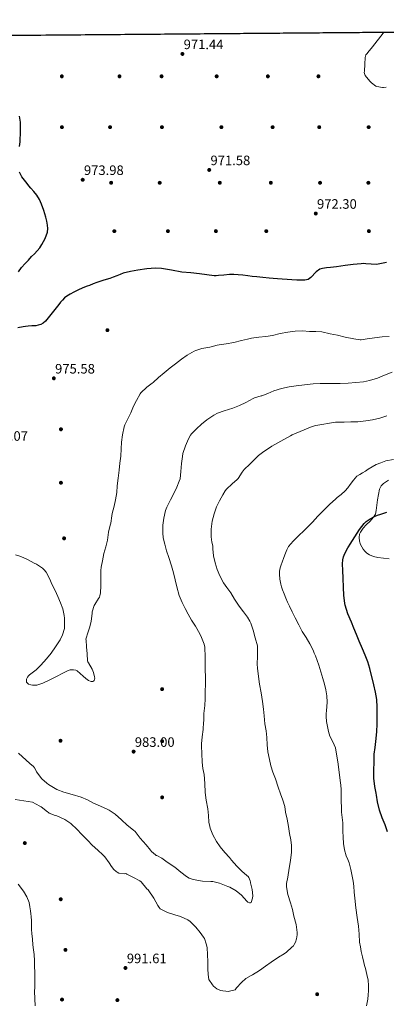
# Model space of a CAD drawing. Extents: x 556312 to 559743, y 738120 to 740465.
# Drawn here: x 558265 to 558553, y 739692 to 740465 of the extents above; entities that cross this region are included whole.
import ezdxf

# ---------------------------------------------------------------- set-up
doc = ezdxf.new("R2010")
doc.units = 0
doc.header["$MEASUREMENT"] = 0
doc.linetypes.add('DGN Style 3', pattern=[57.147972, 40.81998, -16.327992])
for name, color, linetype in [('Nivel 17', 7, 'Continuous'), ('Nivel 35', 7, 'Continuous'), ('Nivel 4', 7, 'Continuous'), ('Nivel 41', 7, 'Continuous'), ('Nivel 49', 7, 'Continuous'), ('Nivel 5', 7, 'Continuous'), ('Nivel 57', 7, 'Continuous'), ('Nivel 61', 7, 'Continuous'), ('Nivel 7', 7, 'Continuous')]:
    doc.layers.add(name, color=color, linetype=linetype)
doc.styles.add('Style-arial', font='arial.shx', dxfattribs={"bigfont": 'arialbig.shx'})

# ---------------------------------------------------------------- blocks, each defined once
blk = doc.blocks.new('5PATER')
at = {"layer": 'Nivel 7', "linetype": 'Continuous', "lineweight": 0}
h = blk.add_hatch(color=53, dxfattribs=at)
edge = h.paths.add_edge_path()
edge.add_ellipse((0, 0), major_axis=(-1.1, -1.11), ratio=0.999422, start_angle=0, end_angle=360)
blk = doc.blocks.new('5PERFI_1')
at = {"layer": 'Nivel 17', "linetype": 'Continuous', "lineweight": 0}
h = blk.add_hatch(color=7, dxfattribs=at)
edge = h.paths.add_edge_path()
edge.add_arc((0, 0), 1.56, 315, 675)
blk = doc.blocks.new('5PERFI')
at = {"layer": 'Nivel 17', "color": 7, "linetype": 'Continuous', "lineweight": 0}
blk.add_blockref('5PERFI_1', (0, 0), dxfattribs=at)

msp = doc.modelspace()

# ---------------------------------------------------------------- linework, layer by layer
at = {"layer": 'Nivel 35', "color": 92, "linetype": 'DGN Style 3', "lineweight": 0}
msp.add_polyline3d([(558554.4, 740104.051, 1002.595), (558550.428, 740101.422, 1002.864), (558548.472, 740099.371, 1002.88), (558547.292, 740096.91, 1002.928), (558546.352, 740092.685, 1003.263), (558545.676, 740088.43, 1003.616), (558545.241, 740084.278, 1003.94), (558544.764, 740080.126, 1004.208), (558544.029, 740077.362, 1004.129), (558542.636, 740074.83, 1003.856), (558539.823, 740071.801, 1003.377), (558536.924, 740068.926, 1002.96), (558534.569, 740066.127, 1002.901), (558532.396, 740063.134, 1003.056), (558531.629, 740061.504, 1003.178), (558531.237, 740058.803, 1003.389), (558531.58, 740056.142, 1003.584), (558532.414, 740053.544, 1003.706), (558534.367, 740049.879, 1003.8), (558535.723, 740048.214, 1003.872), (558537.372, 740046.702, 1004), (558539.415, 740045.342, 1004.301), (558542.565, 740044.019, 1004.986), (558545.884, 740043.182, 1005.584), (558550.339, 740042.654, 1006.089), (558554.796, 740042.126, 1006.4)], dxfattribs=at)
at = {"layer": 'Nivel 4', "color": 30, "linetype": 'Continuous', "lineweight": 30, "flags": 128}
for points, elevation in [([(558264.674, 740365.862), (558265.18, 740369.646), (558265.328, 740372.357), (558265.388, 740375.07), (558265.39, 740377.214), (558265.388, 740379.358), (558265.387, 740382.142), (558265.356, 740384.926), (558264.683, 740389.725)], 975), ([(558263.9, 740267.598), (558266.314, 740270.969), (558269.068, 740274.03), (558271.632, 740276.747), (558274.204, 740279.454), (558276.435, 740281.766), (558278.668, 740284.078), (558280.583, 740286.4), (558282.3, 740288.926), (558284.921, 740293.68), (558286.572, 740298.782), (558286.821, 740301.536), (558286.588, 740304.286), (558286.057, 740307.376), (558285.356, 740310.446), (558283.836, 740315.595), (558282.044, 740320.654), (558280.493, 740324.406), (558278.364, 740327.806), (558276.039, 740330.469), (558273.708, 740333.118), (558272.146, 740334.932), (558270.588, 740336.75), (558268.486, 740339.372), (558266.54, 740342.174), (558264.771, 740345.787)], 975), ([(558552.668, 740274.782), (558548.773, 740274.023), (558544.876, 740273.326), (558540.687, 740273.59), (558536.492, 740273.886), (558534.69, 740273.959), (558532.892, 740273.918), (558526.622, 740273.214), (558520.364, 740272.414), (558516.884, 740271.956), (558513.404, 740271.502), (558511.164, 740271.22), (558508.924, 740270.942), (558505.684, 740270.564), (558502.444, 740270.19), (558500.499, 740269.605), (558497.516, 740267.4), (558493.386, 740263.197), (558491.161, 740261.609), (558488.636, 740260.926), (558485.452, 740260.905), (558482.268, 740261.022), (558478.5, 740261.218), (558474.732, 740261.438), (558470.906, 740261.697), (558467.084, 740261.998), (558463.908, 740262.298), (558460.732, 740262.606), (558455.811, 740263.031), (558450.892, 740263.47), (558447.401, 740263.931), (558443.916, 740264.446), (558440.064, 740264.914), (558436.204, 740265.294), (558432.844, 740265.428), (558429.484, 740265.31), (558425.179, 740264.924), (558420.876, 740264.51), (558419.156, 740264.373), (558417.436, 740264.334), (558411.743, 740265.068), (558406.06, 740266.014), (558399.084, 740266.656), (558392.108, 740267.294), (558384.102, 740268.743), (558376.108, 740270.11), (558371.494, 740270.272), (558364.531, 740269.805)], 975), ([(558364.531, 740269.805), (558357.58, 740268.846), (558351.798, 740267.86), (558346.14, 740266.35), (558343.639, 740265.325), (558341.148, 740264.302), (558338.338, 740263.325), (558335.516, 740262.382), (558332.788, 740261.564), (558330.076, 740260.702), (558327.795, 740259.864), (558325.516, 740259.022), (558322.612, 740257.966), (558319.708, 740256.91), (558317.736, 740256.179), (558315.772, 740255.422), (558311.562, 740253.551), (558307.42, 740251.518), (558304.552, 740250.083), (558301.772, 740248.462), (558299.95, 740246.995), (558298.364, 740245.278), (558296.957, 740243.586), (558295.564, 740241.886), (558290.338, 740235.278), (558285.068, 740228.67), (558283.372, 740227.209), (558281.324, 740226.19), (558279.393, 740225.571), (558277.42, 740225.23), (558274.453, 740225.081), (558271.5, 740224.942), (558269.507, 740224.61), (558267.516, 740224.238), (558263.483, 740223.65)], 975), ([(558553.548, 739827.95), (558551.596, 739833.342), (558549.372, 739838.766), (558547.212, 739844.766), (558545.74, 739851.294), (558544.86, 739856.542), (558544.636, 739858.094), (558543.596, 739863.534), (558542.828, 739869.918), (558543.116, 739888.814), (558543.884, 739894.014), (558544.7, 739901.166), (558545.148, 739906.574), (558545.516, 739912.334), (558545.516, 739918.158), (558545.484, 739925.79), (558545.116, 739931.614), (558544.22, 739937.454), (558542.924, 739943.15), (558539.58, 739956.046), (558538.028, 739961.23), (558536.044, 739966.494), (558533.836, 739971.614), (558531.276, 739977.662), (558529.164, 739982.734), (558527.148, 739987.79), (558525.372, 739992.526), (558522.364, 739998.974), (558520.188, 740005.71), (558519.98, 740007.07), (558519.372, 740013.758), (558519.132, 740019.55), (558518.812, 740026.878), (558518.444, 740033.054), (558518.204, 740038.19), (558518.508, 740041.518), (558518.988, 740043.726), (558520.028, 740046.366), (558522.476, 740050.782), (558523.036, 740051.518), (558524.3, 740053.694), (558527.9, 740059.398), (558531.5, 740065.102), (558533.282, 740067.577), (558535.244, 740069.934), (558535.958, 740070.698), (558536.748, 740071.39), (558539.95, 740073.637), (558543.404, 740075.406), (558545.802, 740076.356), (558548.22, 740077.246), (558550.604, 740078.112), (558553.02, 740078.878)], 1000)]:
    msp.add_lwpolyline(points, dxfattribs=dict(at, elevation=elevation))
at = {"layer": 'Nivel 49', "color": 7, "linetype": 'Continuous', "lineweight": 0, "extrusion": (0.022833, 0.000191355, 0.999739), "elevation": 13876.271, "flags": 128}
msp.add_lwpolyline([(735748.936, -563430.783), (735748.936, -564860.479)], dxfattribs=at)
at = {"layer": 'Nivel 5', "color": 30, "linetype": 'Continuous', "lineweight": 0, "flags": 128}
for points, elevation in [([(558541.036, 740415.838), (558539.772, 740417.118), (558536.124, 740421.598), (558535.468, 740423.118), (558535.34, 740424.142), (558535.404, 740425.182), (558535.676, 740430.606), (558535.948, 740435.694), (558536.204, 740436.766), (558536.604, 740437.79), (558537.452, 740439.022), (558538.14, 740439.774), (558541.756, 740444.174), (558545.516, 740448.974), (558549.468, 740453.934), (558550.74, 740455.699)], 970), ([(558552.604, 740412.622), (558550.492, 740412.254), (558549.676, 740412.238), (558545.084, 740412.958), (558544.38, 740413.342), (558541.036, 740415.838)], 970), ([(558554.94, 740216.75), (558549.324, 740216.558), (558543.244, 740215.822), (558537.708, 740214.83), (558532.748, 740214.11), (558532.14, 740214.11), (558527.116, 740214.798), (558520.284, 740216.19), (558514.188, 740217.774), (558508.556, 740218.846), (558502.06, 740220.286), (558497.228, 740220.702), (558492.204, 740220.798), (558486.748, 740221.086), (558481.116, 740220.958), (558475.404, 740220.206), (558469.356, 740218.99), (558463.164, 740217.534), (558458.012, 740216.718), (558452.476, 740216.142), (558446.796, 740215.518), (558443.756, 740214.782), (558438.892, 740213.518)], 980), ([(558438.892, 740213.518), (558432.844, 740211.998), (558427.02, 740210.974), (558421.308, 740210.238), (558419.916, 740209.982), (558414.028, 740208.478), (558407.692, 740207.31), (558403.132, 740205.838), (558401.772, 740205.15), (558396.316, 740202.014), (558391.724, 740198.926), (558387.228, 740195.326), (558383.02, 740192.126), (558378.364, 740188.286), (558373.756, 740184.43), (558369.564, 740180.606), (558368.7, 740180.078), (558364.508, 740176.974), (558359.996, 740172.526), (558359.404, 740171.726), (558356.476, 740166.558), (558354.236, 740161.95), (558352.044, 740156.686), (558349.74, 740152.158), (558347.452, 740147.486), (558346.956, 740145.886), (558345.436, 740139.566), (558344.764, 740133.678), (558344.54, 740128.59), (558344.124, 740122.782), (558343.468, 740117.262), (558342.796, 740111.726), (558342.044, 740105.438), (558341.42, 740099.406), (558341.196, 740094.142), (558340.172, 740088.526), (558338.892, 740083.55), (558337.356, 740077.902), (558337.084, 740075.998), (558336.3, 740070.302), (558335.788, 740068.526), (558334.476, 740063.006), (558333.708, 740056.894), (558332.364, 740051.47), (558331.004, 740046.462), (558329.932, 740040.606), (558328.78, 740035.646), (558328.524, 740033.038), (558328.46, 740026.846), (558328.412, 740020.91), (558328.3, 740015.598), (558327.788, 740013.054), (558327.404, 740012.158), (558326.62, 740010.99), (558323.74, 740006.35), (558323.388, 740005.534), (558321.836, 740000.478), (558321.628, 739999.182), (558321.036, 739993.278), (558319.948, 739988.702), (558318.492, 739984.846), (558316.876, 739979.134), (558316.908, 739978.366), (558317.196, 739972.958), (558317.868, 739967.502), (558318.076, 739961.982), (558318.364, 739961.214), (558318.844, 739960.51), (558321.612, 739955.662), (558322.796, 739952.814), (558323.596, 739949.566), (558323.692, 739948.398), (558323.644, 739947.678), (558323.244, 739946.75), (558322.764, 739946.254), (558322.14, 739945.902), (558321.036, 739945.822), (558320.22, 739946.03), (558318.844, 739946.702), (558316.844, 739948.094), (558314.556, 739950.158), (558309.964, 739954.142), (558308.86, 739954.686), (558307.084, 739955.134), (558305.852, 739955.15), (558304.54, 739954.942), (558302.428, 739954.238), (558298.764, 739952.382), (558293.852, 739949.726), (558289.004, 739947.454), (558283.004, 739944.558), (558278.396, 739943.102), (558277.004, 739942.894), (558274.892, 739942.91), (558273.532, 739943.134), (558271.756, 739943.838), (558270.86, 739944.526), (558270.3, 739945.342), (558270.06, 739946.75), (558270.252, 739947.79), (558271.004, 739949.31)], 980), ([(558557.132, 740188.734), (558551.084, 740186.318), (558545.788, 740184.03), (558539.516, 740182.11), (558534.604, 740181.246), (558528.78, 740180.59), (558522.796, 740180.094), (558516.396, 740179.87), (558514.108, 740179.902), (558507.42, 740179.95), (558500.588, 740179.934), (558495.068, 740179.566), (558488.412, 740178.702), (558481.9, 740178.014), (558476.316, 740177.23), (558470.268, 740176.014), (558464.428, 740174.126), (558459.628, 740172.094), (558454.844, 740170.238), (558454.3, 740170.158), (558449.084, 740168.67), (558448.012, 740168.174), (558442.236, 740164.846), (558437.34, 740162.574), (558432.156, 740160.59), (558425.388, 740158.446), (558420.06, 740156.462), (558417.308, 740155.006), (558411.852, 740151.39), (558407.516, 740147.886), (558403.644, 740144.254), (558399.692, 740140.286), (558398.908, 740139.262), (558397.276, 740136.462), (558394.876, 740131.006), (558392.988, 740124.83), (558392.636, 740122.558), (558391.74, 740117.054), (558391.324, 740110.67), (558390.748, 740104.974), (558390.076, 740103.102), (558388.108, 740098.366), (558385.932, 740093.518), (558383.276, 740088.526), (558380.252, 740082.75), (558379.276, 740080.078), (558378.06, 740074.142), (558377.308, 740068.606), (558377.148, 740062.654), (558377.58, 740058.59), (558378.636, 740053.678), (558380.124, 740048.526), (558382.012, 740043.294), (558384.108, 740036.766), (558385.596, 740031.214), (558386.972, 740025.742), (558388.076, 740020.27), (558390.028, 740013.406), (558392.3, 740007.982), (558394.7, 740003.278), (558397.036, 739998.686), (558399.756, 739993.934), (558402.716, 739989.198), (558406.188, 739983.374), (558407.468, 739980.334), (558409.612, 739975.054), (558410.172, 739972.782), (558410.236, 739971.614), (558410.348, 739966.318), (558410.38, 739961.23), (558410.492, 739955.31), (558410.7, 739949.262), (558410.62, 739943.982), (558410.508, 739937.742), (558410.3, 739932.126), (558410.044, 739927.07), (558409.324, 739920.638), (558409.276, 739914.75), (558409.148, 739913.886), (558408.78, 739908.094), (558407.996, 739902.43), (558407.436, 739896.958), (558407.532, 739895.134), (558407.836, 739889.246), (558407.948, 739882.43), (558408.668, 739877.678), (558409.692, 739872.766), (558410.236, 739865.694), (558410.3, 739858.798), (558411.212, 739852.622), (558412.636, 739845.758), (558413.116, 739840.654), (558413.372, 739835.374), (558413.98, 739831.966)], 985), ([(558552.908, 740154.558), (558547.5, 740152.606), (558541.66, 740151.198), (558536.508, 740150.446), (558530.3, 740149.726), (558524.78, 740149.614), (558519.436, 740149.598), (558512.812, 740149.406), (558497.388, 740146.846), (558494.492, 740145.95), (558478.764, 740139.502), (558477.388, 740138.67), (558472.14, 740135.902), (558467.452, 740133.246), (558462.876, 740130.59), (558460.956, 740129.326), (558456.46, 740126.43), (558452.236, 740123.198), (558449.468, 740120.478), (558445.356, 740116.606), (558441.004, 740112.286), (558439.452, 740110.27), (558436.396, 740105.326), (558435.596, 740104.462), (558431.644, 740101.102), (558427.084, 740096.99), (558426.06, 740095.662), (558424.188, 740092.414), (558421.564, 740087.598), (558419.372, 740082.894), (558417.612, 740077.582), (558416.044, 740071.742), (558415.228, 740065.342), (558415.02, 740059.55), (558415.644, 740055.342), (558416.22, 740053.39), (558416.428, 740052.078), (558416.412, 740050.126), (558417.068, 740044.43), (558418.172, 740039.086), (558419.868, 740033.678), (558421.98, 740028.878), (558424.7, 740023.422), (558427.324, 740019.662), (558430.588, 740015.358), (558433.436, 740010.446), (558436.988, 740004.974), (558440.428, 740000.494), (558443.532, 739996.478), (558445.42, 739993.294), (558446.156, 739991.566), (558448.092, 739986.174), (558449.708, 739980.03), (558451.372, 739973.822), (558451.516, 739972.542), (558451.388, 739965.758), (558451.116, 739959.55), (558451.372, 739956.366), (558452.172, 739949.79), (558453.18, 739943.886), (558454.428, 739937.022), (558455.484, 739930.158), (558456.156, 739924.014), (558456.748, 739918.878), (558457.324, 739912.51), (558458.204, 739907.23), (558458.812, 739901.774), (558459.036, 739896.254), (558459.708, 739890.622), (558460.828, 739884.606), (558461.932, 739879.614), (558463.532, 739874.558), (558465.516, 739869.342), (558467.804, 739862.91)], 990), ([(558558.364, 740120.062), (558552.156, 740119.022), (558548.356, 740117.59), (558544.556, 740116.158), (558541.393, 740114.517), (558538.396, 740112.542), (558536.218, 740111.127), (558534.044, 740109.71), (558531.717, 740108.438), (558529.532, 740106.958), (558526.785, 740103.84), (558524.252, 740100.558), (558522.316, 740098.001), (558520.252, 740095.55), (558517.136, 740092.816), (558513.916, 740090.206), (558512.356, 740088.888), (558510.828, 740087.534), (558507.686, 740084.459), (558504.588, 740081.342), (558501.759, 740078.507), (558498.94, 740075.662), (558496.799, 740073.323), (558494.652, 740070.99), (558488.796, 740065.189), (558482.908, 740059.422), (558481.22, 740057.792), (558479.532, 740056.158), (558475.925, 740051.785), (558474.499, 740049.33), (558473.388, 740046.734), (558472.166, 740043.166), (558470.956, 740039.598), (558470.163, 740037.367), (558469.372, 740035.086), (558468.812, 740032.57), (558468.684, 740030.046), (558468.976, 740026.214), (558469.708, 740022.382), (558470.293, 740020.114)], 995), ([(558271.004, 739949.31), (558271.74, 739950.206), (558272.62, 739951.006), (558276.78, 739954.254), (558277.692, 739955.086), (558281.484, 739958.798), (558285.964, 739963.582), (558289.484, 739968.158), (558292.972, 739973.182), (558296.508, 739978.478), (558298.364, 739982.478), (558299.884, 739987.486), (558300.06, 739989.406), (558300.092, 739995.486), (558299.82, 739997.71), (558298.7, 740002.926), (558296.988, 740007.566), (558294.78, 740012.59), (558292.716, 740017.246), (558290.46, 740021.774), (558288.268, 740026.766), (558285.5, 740031.726), (558284.028, 740033.63), (558282.7, 740034.782), (558278.06, 740037.998), (558276.3, 740038.878), (558271.02, 740041.534), (558265.708, 740044.046), (558261.564, 740045.406)], 980), ([(558470.293, 740020.114), (558471.036, 740017.918), (558472.399, 740014.627), (558473.804, 740011.358), (558475.17, 740008.238), (558476.572, 740005.134), (558478.831, 740000.456), (558481.148, 739995.806), (558483.832, 739990.487), (558486.604, 739985.214), (558488.094, 739982.818), (558489.628, 739980.446), (558492.464, 739975.466), (558495.084, 739970.366), (558496.058, 739968.206), (558496.956, 739966.014), (558498.371, 739962.343), (558499.692, 739958.638), (558501.323, 739953.488), (558502.844, 739948.302), (558504.057, 739943.833), (558505.132, 739939.294), (558505.93, 739934.531), (558506.14, 739929.758), (558505.856, 739926.359), (558505.532, 739922.958), (558505.438, 739920.655), (558505.436, 739918.35), (558505.779, 739914.374), (558506.412, 739910.414), (558507.235, 739906.645), (558508.3, 739902.942), (558510.56, 739898.454), (558511.771, 739896.247), (558512.604, 739893.902), (558514.9, 739881.014), (558516.46, 739868.03), (558516.845, 739864.578), (558517.084, 739861.118), (558517.165, 739856.262), (558517.244, 739851.406), (558517.314, 739847.358), (558517.388, 739843.31), (558517.87, 739839.132), (558518.412, 739834.958), (558518.419, 739831.679), (558518.396, 739828.398), (558518.623, 739823.571), (558519.052, 739818.75), (558519.906, 739813.81), (558521.212, 739808.958), (558522.349, 739806.218), (558523.436, 739803.47), (558524.718, 739798.222), (558525.788, 739792.926), (558526.492, 739789.023), (558527.068, 739785.102), (558527.474, 739780.374), (558527.868, 739775.646), (558528.761, 739768.073), (558529.74, 739760.51), (558530.273, 739757.173), (558530.812, 739753.838), (558531.182, 739747.485), (558531.596, 739741.134), (558532.222, 739737.461), (558532.956, 739733.806), (558533.866, 739729.574), (558534.844, 739725.358), (558535.506, 739722.892), (558536.188, 739720.43), (558537.324, 739715.926), (558538.268, 739711.358), (558538.618, 739707.185), (558538.556, 739703.006), (558538.402, 739699.781), (558538.076, 739696.558), (558537.088, 739691.136)], 995), ([(558413.98, 739831.966), (558414.412, 739830.654), (558416.556, 739825.486), (558419.228, 739820.334), (558422.108, 739816.078), (558425.788, 739811.598), (558429.548, 739807.566), (558431.004, 739805.55), (558435.308, 739800.782), (558439.244, 739796.846), (558443.084, 739793.63), (558444.3, 739792.846), (558444.828, 739791.87), (558445.804, 739789.294), (558446.012, 739788.382), (558446.124, 739787.71), (558447.276, 739782.638), (558447.772, 739777.502), (558447.516, 739775.79), (558446.412, 739772.446), (558445.884, 739771.998), (558445.196, 739771.966), (558443.948, 739772.654), (558443.036, 739773.502), (558438.908, 739778.03), (558434.78, 739781.422), (558429.82, 739784.382), (558428.204, 739785.022), (558421.772, 739787.47), (558416.38, 739788.734), (558414.748, 739788.814), (558408.46, 739789.102), (558401.1, 739790.398), (558397.916, 739791.55), (558395.852, 739792.734), (558391.228, 739796.03), (558386.604, 739800.014), (558380.7, 739804.126), (558376.284, 739807.246), (558372.604, 739809.198), (558371.964, 739809.326), (558371.34, 739809.742), (558368.348, 739812.478), (558367.628, 739813.374), (558364.124, 739817.55), (558359.5, 739822.734), (558355.372, 739828.094), (558354.156, 739829.214), (558349.212, 739832.942), (558344.684, 739837.23), (558339.692, 739841.726), (558335.036, 739844.958), (558333.628, 739845.662), (558328.3, 739847.87), (558322.764, 739850.27), (558318.012, 739852.926), (558312.988, 739855.102), (558306.012, 739857.038), (558299.484, 739859.102), (558294.076, 739861.102), (558292.748, 739861.79), (558287.436, 739865.022), (558286.204, 739866.03), (558282.092, 739869.534), (558277.98, 739874.926), (558277.564, 739876.206), (558276.476, 739878.014), (558275.564, 739879.086), (558272.908, 739881.502), (558263.836, 739889.47)], 985), ([(558467.804, 739862.91), (558469.676, 739857.742), (558471.404, 739852.654), (558472.828, 739847.726), (558473.516, 739843.182), (558474.828, 739837.838), (558475.9, 739832.03), (558476.748, 739826.638), (558477.788, 739821.646), (558478.108, 739817.054), (558478.284, 739811.934), (558477.388, 739805.31), (558476.396, 739799.294), (558475.228, 739792.302), (558474.348, 739787.134), (558474.348, 739784.926), (558475.036, 739779.998), (558475.372, 739778.75), (558477.292, 739771.966), (558478.924, 739766.958), (558480.108, 739761.678), (558481.9, 739755.022), (558482.684, 739748.83), (558482.636, 739746.878), (558482.108, 739743.758), (558481.292, 739741.246), (558480.412, 739739.406), (558479.724, 739738.398), (558478.556, 739737.23), (558474.252, 739733.342), (558472.348, 739732.062), (558468.012, 739729.326), (558462.188, 739725.502), (558457.836, 739722.302), (558452.972, 739718.974), (558447.612, 739715.662), (558446.444, 739715.134), (558442.428, 739712.574), (558438.876, 739709.534), (558435.068, 739705.374), (558434.06, 739703.902), (558433.58, 739703.662), (558432.876, 739703.39), (558429.644, 739702.606), (558428.892, 739702.558), (558424.172, 739702.894), (558422.844, 739703.166), (558420.556, 739704.062), (558419.66, 739704.606), (558417.02, 739706.782), (558416.14, 739707.774), (558413.404, 739711.79), (558413.228, 739712.494), (558413.148, 739713.246), (558412.508, 739719.614), (558412.412, 739726.142), (558412.252, 739731.374), (558411.884, 739737.006), (558411.292, 739739.886), (558409.804, 739743.998), (558409.212, 739745.086), (558406.588, 739748.718), (558403.18, 739753.086), (558398.62, 739757.438), (558396.732, 739758.654), (558391.132, 739761.326), (558386.556, 739762.782), (558380.892, 739764.51), (558375.084, 739767.374), (558374.236, 739768.334), (558373.148, 739769.998), (558370.188, 739775.678), (558365.58, 739782.174), (558364.62, 739783.182), (558360.108, 739788.606), (558359.02, 739789.326), (558354.156, 739792.014), (558349.068, 739794.702), (558348.252, 739795.006), (558347.148, 739794.974), (558342.62, 739795.454), (558341.436, 739796.03), (558340.668, 739796.558), (558338.796, 739798.27), (558336.956, 739800.51), (558335.18, 739803.358), (558331.548, 739808.318), (558330.188, 739809.71), (558326.108, 739813.438), (558321.772, 739817.342), (558318.3, 739821.006), (558313.34, 739825.886), (558309.996, 739829.742), (558304.972, 739834.254), (558300.204, 739837.598), (558294.108, 739840.35), (558292.796, 739840.734), (558287.916, 739842.462), (558287.5, 739842.974), (558286.764, 739843.534), (558281.612, 739847.422)], 990), ([(558281.612, 739847.422), (558280.62, 739847.966), (558274.796, 739851.038), (558261.281, 739853.3)], 990), ([(558272.858, 739769.057), (558272.172, 739772.302), (558270.421, 739776.889), (558267.836, 739781.182), (558263.6, 739786.658)], 995), ([(558276.894, 739691.088), (558276.492, 739702.574), (558276.603, 739705.766), (558276.7, 739708.958), (558276.681, 739711.678), (558276.652, 739714.398), (558276.6, 739718.046), (558276.54, 739721.694), (558276.405, 739726.576), (558276.14, 739731.454), (558275.651, 739735.296), (558275.132, 739739.134), (558274.772, 739743.508), (558274.444, 739747.886), (558274.225, 739751.142), (558274.028, 739754.398), (558273.992, 739757.822), (558273.948, 739761.246), (558273.713, 739763.522), (558273.388, 739765.79), (558272.858, 739769.057)], 995)]:
    msp.add_lwpolyline(points, dxfattribs=dict(at, elevation=elevation))
at = {"layer": 'Nivel 57', "color": 92, "linetype": 'DGN Style 3', "lineweight": 0}
for points in [[(558844.497, 740458.16, 974.501), (557415.224, 740446.182, 1007.147)], [(558554.796, 740042.126, 1006.4), (558550.339, 740042.654, 1006.089), (558545.884, 740043.182, 1005.584), (558542.565, 740044.019, 1004.986), (558539.415, 740045.342, 1004.301), (558537.372, 740046.702, 1004), (558535.723, 740048.214, 1003.872), (558534.367, 740049.879, 1003.8), (558532.414, 740053.544, 1003.706), (558531.58, 740056.142, 1003.584), (558531.237, 740058.803, 1003.389), (558531.629, 740061.504, 1003.178), (558532.396, 740063.134, 1003.056), (558534.569, 740066.127, 1002.901), (558536.924, 740068.926, 1002.96), (558539.823, 740071.801, 1003.377), (558542.636, 740074.83, 1003.856), (558544.029, 740077.362, 1004.129), (558544.764, 740080.126, 1004.208), (558545.241, 740084.278, 1003.94), (558545.676, 740088.43, 1003.616), (558546.352, 740092.685, 1003.263), (558547.292, 740096.91, 1002.928), (558548.472, 740099.371, 1002.88), (558550.428, 740101.422, 1002.864), (558554.4, 740104.051, 1002.595)]]:
    msp.add_polyline3d(points, dxfattribs=at)
at = {"layer": 'Nivel 61', "color": 7, "linetype": 'Continuous', "lineweight": 30}
msp.add_3dface([(556312.44, 740436.94), (559719.07, 740465.49), (559739.15, 738152.07), (556331.38, 738123.55)], dxfattribs=at)

# ---------------------------------------------------------------- block references
at = {"layer": 'Nivel 17', "color": 7, "linetype": 'Continuous', "lineweight": 0}
for p in [(558297.9, 740421.022, 971.328), (558343.196, 740421.022, 970.816), (558376.22, 740421.022, 970.784), (558419.484, 740421.022, 970.784), (558459.66, 740421.022, 970.528), (558499.308, 740421.022, 970.56), (558297.98, 740381.102, 971.696), (558335.788, 740381.102, 971.488), (558376.492, 740381.102, 971.456), (558423.164, 740381.102, 971.28), (558463.372, 740381.102, 971.104), (558499.948, 740381.102, 970.736), (558538.764, 740381.102, 971.024), (558336.62, 740337.438, 973.264), (558374.748, 740337.438, 971.568), (558421.916, 740337.438, 971.568), (558461.964, 740337.438, 971.504), (558500.62, 740337.438, 971.328), (558538.524, 740337.438, 971.392), (558339.132, 740299.47, 973.056), (558381.18, 740299.47, 972.928), (558418.828, 740299.47, 972.96), (558458.396, 740299.47, 972.96), (558538.924, 740299.47, 973.008), (558333.724, 740221.71, 975.136), (558297.228, 740143.886, 977.04), (558297.228, 740101.918, 977.328), (558299.676, 740058.27, 978.544), (558376.652, 739939.854, 984.208), (558296.908, 739899.342, 984.56), (558376.652, 739898.99, 983.12), (558376.652, 739854.878, 982.384), (558268.844, 739818.99, 993.04), (558297.052, 739774.878, 993.216), (558300.748, 739735.134, 991.872), (558498.348, 739700.334, 992.544), (558298.06, 739696.11, 991.6), (558341.516, 739695.71, 990.992)]:
    msp.add_blockref('5PERFI', p, dxfattribs=at)
at = {"layer": 'Nivel 7', "color": 53, "linetype": 'Continuous', "lineweight": 0}
for p in [(558392.572, 740438.606, 971.44), (558413.628, 740347.518, 971.584), (558314.3, 740339.806, 973.984), (558497.244, 740313.294, 972.304), (558291.66, 740183.918, 975.576), (558354.252, 739890.798, 983), (558347.852, 739720.942, 991.608)]:
    msp.add_blockref('5PATER', p, dxfattribs=at)

# ---------------------------------------------------------------- texts
at = {"layer": 'Nivel 41', "color": 7, "linetype": 'Continuous', "lineweight": 0, "style": 'Style-arial'}
for s, p in [('971.44', (558393.534, 740442.356, 971.44)), ('971.58', (558414.59, 740351.268, 971.584)), ('973.98', (558315.262, 740343.556, 973.984)), ('972.30', (558498.206, 740317.044, 972.304)), ('975.58', (558292.622, 740187.668, 975.576)), ('978.07', (558240.084, 740134.868, 978.072)), ('983.00', (558355.214, 739894.548, 983)), ('991.61', (558348.954, 739724.692, 991.608))]:
    msp.add_text(s, height=7.5, dxfattribs=at).set_placement(p)

doc.saveas('drawing.dxf')
